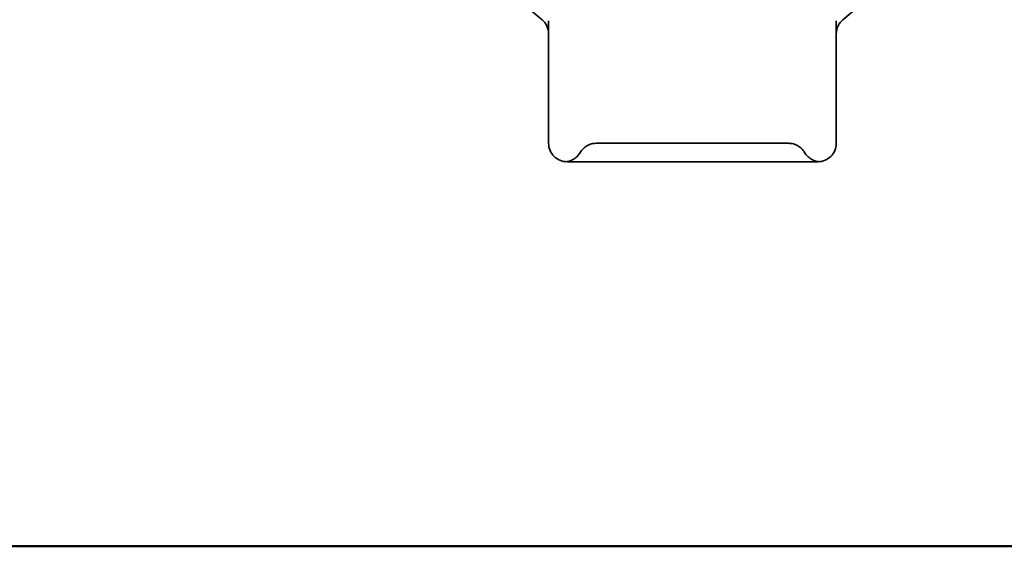
# Model space of a CAD drawing. Units: inches. Extents: x 0.6 to 33.4, y 0.6 to 21.4.
# Drawn here: x 13.9 to 14.1, y 7.2 to 7.3 of the extents above; entities that cross this region are included whole.
import ezdxf

# ---------------------------------------------------------------- set-up
doc = ezdxf.new("R2010")
doc.units = ezdxf.units.IN
doc.header["$LTSCALE"] = 2
doc.header["$MEASUREMENT"] = 0
doc.linetypes.add('DASHED', pattern=[0.2067, 0.1654, -0.0413])
doc.layers.add('Hidden (ANSI)', color=7, linetype='DASHED', lineweight=35)
doc.layers.add('Visible (ANSI)', color=7, linetype='Continuous', lineweight=50)

msp = doc.modelspace()

# ---------------------------------------------------------------- linework, layer by layer
at = {"layer": 'Hidden (ANSI)', "ltscale": 0.01181358005851507}
for p, q in [((14.01370881868555, 7.271144033906035), (14.00412584200101, 7.279185106107615)), ((14.07896651780806, 7.271144033906035), (14.0885494944926, 7.279185106107615))]:
    msp.add_line(p, q, dxfattribs=at)
at = {"layer": 'Hidden (ANSI)', "ltscale": 0.02519559860229492}
for p, q in [((14.0151376682468, 7.270885951129062), (14.0151376682468, 7.244324661676425)), ((14.0775376682468, 7.244324661676425), (14.0775376682468, 7.270885951129166))]:
    msp.add_line(p, q, dxfattribs=at)
at = {"layer": 'Hidden (ANSI)', "ltscale": 0.00938095897436142}
for p, q in [((14.0191376682468, 7.240324661676425), (14.02775925304814, 7.240324661676425)), ((14.03771608344546, 7.240324661676425), (14.0463376682468, 7.240324661676425)), ((14.0463376682468, 7.240324661676425), (14.05495925304814, 7.240324661676425)), ((14.06491608344546, 7.240324661676425), (14.0735376682468, 7.240324661676425))]:
    msp.add_line(p, q, dxfattribs=at)
at = {"layer": 'Hidden (ANSI)', "ltscale": 0.003224322805181146}
for centre, start, end in [((14.0111376682468, 7.268079856133558), 0, 50.0000000000094), ((14.0815376682468, 7.268079856133558), 129.9999999999906, 180)]:
    msp.add_arc(centre, 0.004000000000000001, start, end, dxfattribs=at)
at = {"layer": 'Hidden (ANSI)', "ltscale": 0.005883780773729086}
for centre, radius, start, end in [((14.0191376682468, 7.244324661676425), 0.004000000000000001, 180, 270), ((14.0735376682468, 7.244324661676425), 0.003999999999999999, 270, 0)]:
    msp.add_arc(centre, radius, start, end, dxfattribs=at)
at = {"layer": 'Hidden (ANSI)', "ltscale": 0.00388918723911047}
for centre, start, end in [((14.02546504132424, 7.240324661676425), 90, 149.9999999999985), ((14.06721029516937, 7.240324661676425), 30.00000000000153, 90)]:
    msp.add_arc(centre, 0.004000000000000001, start, end, dxfattribs=at)
at = {"layer": 'Hidden (ANSI)', "ltscale": 0.003602817887440324}
for centre, start, end in [((14.01853683809396, 7.244324661676425), 274.3071846524459, 329.9999999999985), ((14.07413849839964, 7.244324661676425), 209.9999999999989, 265.6928153475541)]:
    msp.add_arc(centre, 0.004000000000000001, start, end, dxfattribs=at)
at = {"layer": 'Hidden (ANSI)', "ltscale": 0.06236172094941139}
msp.add_open_spline([(14.02546504820246, 7.244324661676425), (14.0254626596005, 7.244324661676425), (14.02610222914427, 7.244324661676425), (14.02879131824906, 7.244324661676425), (14.03115910064779, 7.244324661676425), (14.03678602049234, 7.244324661676425), (14.03991606775459, 7.244324661676425), (14.04626123523995, 7.244324661676425), (14.04941584893376, 7.244324661676425), (14.0551180407868, 7.244324661676425), (14.0576716605401, 7.244324661676425), (14.06176130627501, 7.244324661676425), (14.06337526540986, 7.244324661676425), (14.06564663726523, 7.244324661676425), (14.06639506666084, 7.244324661676425), (14.06707883497068, 7.244324661676425), (14.06721029516937, 7.244324661676425), (14.06721029516937, 7.244324661676425)], degree=3, knots=[-0.82777906349799, -0.82777906349799, -0.82777906349799, -0.82777906349799, -0.7159463037422152, -0.7159463037422152, -0.5786851564967042, -0.5786851564967042, -0.4536581365223059, -0.4536581365223059, -0.3364115984276027, -0.3364115984276027, -0.2284014334095349, -0.2284014334095349, -0.1333564858159949, -0.1333564858159949, -0.05129095608307497, -0.05129095608307497, -2.720046410331634e-14, 0, 0, 0], dxfattribs=at)
at = {"layer": 'Hidden (ANSI)', "ltscale": 0.01086921337991953}
for points, knots in [([(14.03771608344546, 7.240324661676425), (14.03768808318098, 7.240324661676425), (14.037660093179, 7.24032466548496), (14.03591376431412, 7.240325129757339), (14.03422747534624, 7.240335958781767), (14.03094744607094, 7.240335958781767), (14.02935944414648, 7.240325129757339), (14.02780889448306, 7.24032466548496), (14.02778406635597, 7.240324661676425), (14.02775925304814, 7.240324661676425)], [-0.001168070754445256, -0.001168070754445256, -0.001168070754445256, -0.001168070754445256, 0, 0, 0.07173611469366234, 0.07173611469366234, 0.1434722293871826, 0.1434722293871826, 0.144640300140801, 0.144640300140801, 0.144640300140801, 0.144640300140801]), ([(14.06491608344546, 7.240324661676425), (14.06489127013763, 7.240324661676425), (14.06486644201054, 7.24032466548496), (14.06331589234845, 7.240325129757339), (14.06172789042293, 7.240335958781767), (14.05844786114709, 7.240335958781767), (14.056761572178, 7.240325129757339), (14.05501524331468, 7.24032466548496), (14.05498725331254, 7.240324661676425), (14.05495925304814, 7.240324661676425)], [-0.001168070753489646, -0.001168070753489646, -0.001168070753489646, -0.001168070753489646, 0, 0, 0.07173611463193878, 0.07173611463193878, 0.1434722292639401, 0.1434722292639401, 0.1446403000148508, 0.1446403000148508, 0.1446403000148508, 0.1446403000148508])]:
    msp.add_open_spline(points, degree=3, knots=knots, dxfattribs=at)
at = {"layer": 'Visible (ANSI)', "color": 96, "true_color": 0x008000}
msp.add_line((3.215137668246802, 7.156884661676423), (15.2151376682468, 7.156884661676423), dxfattribs=at)

doc.saveas('drawing.dxf')
